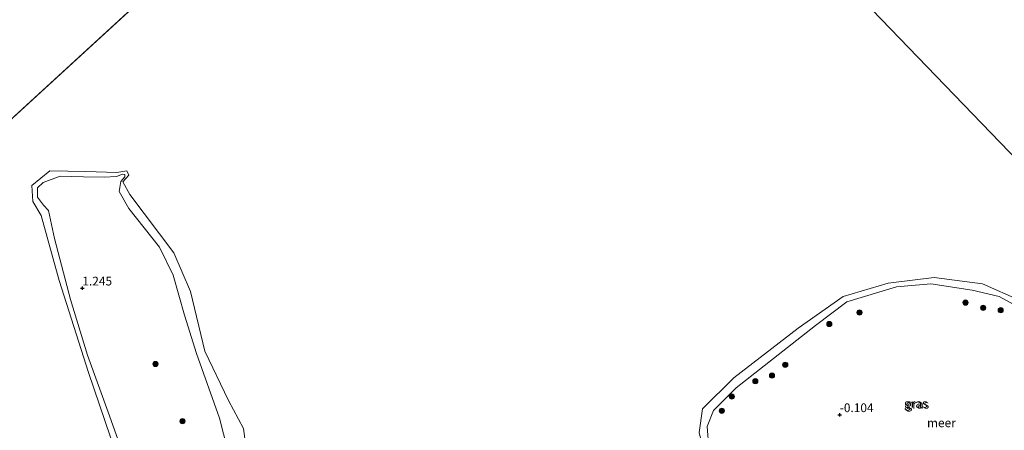
# Model space of a CAD drawing. Units: metres. Extents: x 170760 to 180003, y 487498 to 492458.
# Drawn here: x 175887 to 176170, y 488197 to 488315 of the extents above; entities that cross this region are included whole.
import ezdxf
from ezdxf.enums import TextEntityAlignment as Align

# ---------------------------------------------------------------- set-up
doc = ezdxf.new("R2010")
doc.units = ezdxf.units.M
doc.layers.get('0').update_dxf_attribs({"lineweight": 25})
for name, color, linetype, lineweight in [('B-ME-GR-BOOM-S-B1', 93, 'Continuous', 18), ('B-ME-GW-KRUINLIJN-L-B1', 93, 'Continuous', 18), ('B-ME-IE-GRASLAND-GV-B6', 93, 'Continuous', 18), ('B-ME-IE-GRONDWERKLIJN-GROND_INGERICHT-GV-B6', 253, 'Continuous', 18), ('B-ME-IE-HULPGEOMETRIE-L-B1', 53, 'Continuous', 18), ('B-ME-OB-WATERLIJN-L-B1', 133, 'OB-WATERLIJN', 18), ('B-ME-OG-WATER-GV-B6', 153, 'Continuous', 18)]:
    doc.layers.add(name, color=color, linetype=linetype, lineweight=lineweight)
doc.layers.add('B-ME-GW-HOOGTEPUNT-S-B1', color=10, linetype='Continuous')
doc.styles.add('NLCS-ISO', font='NLCS-ISO.TTF')
doc.linetypes.add('OB-WATERLIJN', pattern='A,10,[32,NLCS.SHX,S=2,R=0,X=0,Y=0],-12', length=22)

# ---------------------------------------------------------------- blocks, each defined once
blk = doc.blocks.new('hoogtepunt')
for p, q in [((-0.5, 0), (0.5, 0)), ((0, 0.5), (0, -0.5))]:
    blk.add_line(p, q)
blk = doc.blocks.new('boom')
h = blk.add_hatch(color=256)
edge = h.paths.add_edge_path()
edge.add_arc((0, 0), 0.75, 0, 360)
blk.add_circle((0, 0), 0.75)

msp = doc.modelspace()

# ---------------------------------------------------------------- linework, layer by layer
at = {"layer": 'B-ME-GW-KRUINLIJN-L-B1'}
for points in [[(175928.879, 488156.542, 0.418), (175925.673, 488165.249, 0.77), (175918.482, 488186.509, 0.77), (175913.191, 488201.431, 0.637), (175906.867, 488218.873, 0.903), (175901.931, 488234.87, 1.178), (175897.368, 488252.27, 1.264), (175895.64, 488260.372, 1.283), (175894.247, 488261.909, 1.207), (175892.499, 488264.136, 1.007), (175892.466, 488266.847, 1.026), (175894.085, 488268.345, 1.026), (175898.977, 488270.219, 0.798), (175905.653, 488269.994, 0.589), (175911.597, 488269.858, 0.551), (175915.171, 488270.069, 0.409), (175916.911, 488270.716, 0.295), (175917.504, 488270.676, 0.285), (175917.509, 488270.036, 0.276), (175916.403, 488268.65, 0.295), (175915.957, 488265.792, 0.637), (175918.682, 488260.95, 0.722), (175927.491, 488249.839, 0.599), (175931.348, 488241.776, 0.513)], [(175931.348, 488241.776, 0.513), (175934.651, 488230.355, 0.513), (175938.086, 488219.363, 0.485), (175944.674, 488200.792, 0.722), (175948.121, 488187.322, 0.722), (175950.064, 488177.264, 0.798), (175953.158, 488169.673, 0.903), (175959.225, 488160.205, 0.855), (175965.322, 488151.457, 0.684), (175970.264, 488147.409, 0.513), (175975.782, 488145.287, 0.361), (175987.468, 488142.119, 0.333), (175999.066, 488141.953, 0.314)], [(176172.582, 488184.533, 0.076), (176167.468, 488186.585, 0.067), (176160.659, 488189.865, 0.067), (176153.82, 488191.722, 0.067), (176147.033, 488191.679, 0.038), (176142.868, 488189.889, 0.019), (176136.674, 488185.516, 0.019), (176126.017, 488179.514, 0.029), (176113.026, 488173.974, 0.086), (176103.279, 488171.269, 0.076), (176095.328, 488170.78, 0.048), (176092.406, 488172.266, 0.038), (176089.095, 488177.342, 0.048), (176084.961, 488192.272, 0.029), (176084.472, 488198.377, 0.029), (176086.291, 488203.019, 0.048), (176092.804, 488209.551, 0.038), (176115.561, 488227.396, 0.029), (176124.467, 488234.188, 0.086), (176138.711, 488238.416, 0.095), (176148.617, 488239.291, 0.086), (176160.468, 488237.546, -0.066), (176168.187, 488235.716, -0.028), (176176.197, 488231.247, -0.038)]]:
    msp.add_polyline3d(points, dxfattribs=at)
at = {"layer": 'B-ME-IE-GRASLAND-GV-B6'}
for points in [[(175921.366, 488172.035, -0.199), (175907.101, 488213.865, -0.199), (175898.695, 488240.311, -0.199), (175893.575, 488258.892, -0.199), (175891.155, 488262.927, -0.199), (175890.871, 488267.469, -0.199), (175896.026, 488271.684, -0.199), (175906.407, 488271.488, -0.199), (175915.232, 488271.255, -0.199), (175918.095, 488271.68, -0.199), (175918.661, 488270.496, -0.199), (175916.938, 488268.556, -0.199), (175918.96, 488264.926, -0.199), (175931.621, 488248.232, -0.199), (175936.408, 488237.078, -0.199), (175940.463, 488219.987, -0.199), (175947.228, 488205.855, -0.199), (175951.543, 488197.865, -0.199), (175952.929, 488187.796, -0.199)], [(175948.121, 488187.322, 0.722), (175944.674, 488200.792, 0.722), (175938.086, 488219.363, 0.485), (175934.651, 488230.355, 0.513), (175931.348, 488241.776, 0.513), (175927.491, 488249.839, 0.599), (175918.682, 488260.95, 0.722), (175915.957, 488265.792, 0.637), (175916.403, 488268.65, 0.295), (175917.509, 488270.036, 0.276), (175917.504, 488270.676, 0.285), (175916.911, 488270.716, 0.295), (175915.171, 488270.069, 0.409), (175911.597, 488269.858, 0.551), (175905.653, 488269.994, 0.589), (175898.977, 488270.219, 0.798), (175894.085, 488268.345, 1.026), (175892.466, 488266.847, 1.026), (175892.499, 488264.136, 1.007), (175894.247, 488261.909, 1.207), (175895.64, 488260.372, 1.283), (175897.368, 488252.27, 1.264), (175901.931, 488234.87, 1.178), (175906.867, 488218.873, 0.903), (175913.191, 488201.431, 0.637), (175918.482, 488186.509, 0.77)], [(176172.593, 488182.77, -0.199), (176166.805, 488184.166, -0.199), (176161.377, 488187.72, -0.199), (176150.868, 488190.434, -0.199), (176144.168, 488189.267, -0.199), (176134.884, 488181.686, -0.199), (176120.004, 488174.339, -0.199), (176108.092, 488170.445, -0.199), (176095.742, 488168.466, -0.199), (176091.453, 488169.62, -0.199), (176085.636, 488182.757, -0.199), (176082.17, 488196.667, -0.199), (176083.166, 488203.461, -0.199), (176092.145, 488212.41, -0.199), (176110.546, 488226.596, -0.199), (176123.485, 488235.69, -0.199), (176136.375, 488239.507, -0.199), (176149.563, 488241.091, -0.199), (176163.448, 488239.302, -0.199), (176174.165, 488234.493, -0.199)], [(176176.197, 488231.247, -0.038), (176168.187, 488235.716, -0.028), (176160.468, 488237.546, -0.066), (176148.617, 488239.291, 0.086), (176138.711, 488238.416, 0.095), (176124.467, 488234.188, 0.086), (176115.561, 488227.396, 0.029), (176092.804, 488209.551, 0.038), (176086.291, 488203.019, 0.048), (176084.472, 488198.377, 0.029), (176084.961, 488192.272, 0.029), (176089.095, 488177.342, 0.048), (176092.406, 488172.266, 0.038), (176095.328, 488170.78, 0.048), (176103.279, 488171.269, 0.076), (176113.026, 488173.974, 0.086), (176126.017, 488179.514, 0.029), (176136.674, 488185.516, 0.019), (176142.868, 488189.889, 0.019), (176147.033, 488191.679, 0.038), (176153.82, 488191.722, 0.067), (176160.659, 488189.865, 0.067), (176167.468, 488186.585, 0.067), (176172.582, 488184.533, 0.076)], [(176172.582, 488184.533, 0.076), (176167.468, 488186.585, 0.067), (176160.659, 488189.865, 0.067), (176153.82, 488191.722, 0.067), (176147.033, 488191.679, 0.038), (176142.868, 488189.889, 0.019), (176136.674, 488185.516, 0.019), (176126.017, 488179.514, 0.029), (176113.026, 488173.974, 0.086), (176103.279, 488171.269, 0.076), (176095.328, 488170.78, 0.048), (176092.406, 488172.266, 0.038), (176089.095, 488177.342, 0.048), (176084.961, 488192.272, 0.029), (176084.472, 488198.377, 0.029), (176086.291, 488203.019, 0.048), (176092.804, 488209.551, 0.038), (176115.561, 488227.396, 0.029), (176124.467, 488234.188, 0.086), (176138.711, 488238.416, 0.095), (176148.617, 488239.291, 0.086), (176160.468, 488237.546, -0.066), (176168.187, 488235.716, -0.028), (176176.197, 488231.247, -0.038)]]:
    msp.add_polyline3d(points, dxfattribs=at)
at = {"layer": 'B-ME-IE-GRONDWERKLIJN-GROND_INGERICHT-GV-B6'}
for points in [[(175918.482, 488186.509, 0.77), (175913.191, 488201.431, 0.637), (175906.867, 488218.873, 0.903), (175901.931, 488234.87, 1.178), (175897.368, 488252.27, 1.264), (175895.64, 488260.372, 1.283), (175894.247, 488261.909, 1.207), (175892.499, 488264.136, 1.007), (175892.466, 488266.847, 1.026), (175894.085, 488268.345, 1.026), (175898.977, 488270.219, 0.798), (175905.653, 488269.994, 0.589), (175911.597, 488269.858, 0.551), (175915.171, 488270.069, 0.409), (175916.911, 488270.716, 0.295), (175917.504, 488270.676, 0.285), (175917.509, 488270.036, 0.276), (175916.403, 488268.65, 0.295), (175915.957, 488265.792, 0.637), (175918.682, 488260.95, 0.722), (175927.491, 488249.839, 0.599), (175931.348, 488241.776, 0.513)], [(175931.348, 488241.776, 0.513), (175934.651, 488230.355, 0.513), (175938.086, 488219.363, 0.485), (175944.674, 488200.792, 0.722), (175948.121, 488187.322, 0.722)]]:
    msp.add_polyline3d(points, dxfattribs=at)
at = {"layer": 'B-ME-IE-HULPGEOMETRIE-L-B1'}
msp.add_line((176032.007, 488421.38, -0.199), (175739.944, 488153.596, -0.199), dxfattribs=at)
msp.add_polyline3d([(176032.007, 488421.38, -0.199), (176231.442, 488214.59, -0.199), (176232.347, 488213.652, -0.051), (176245.152, 488200.374, -0.127), (176245.935, 488199.563, -0.199), (176255.947, 488189.181, -0.199), (176257.299, 488187.779, 0.087), (176259.623, 488185.369, 0.322), (176294.616, 488149.086, 0.938), (176297.255, 488146.35, 1.028), (176304.179, 488139.171, 1.129), (176308.06, 488135.147, 1.193), (176318.044, 488124.793, 1.29), (176328.627, 488113.82, 1.355), (176329.18, 488113.247, 1.31), (176334.461, 488107.771, 1.291), (176349.932, 488091.729, 1.025), (176352.383, 488089.188, 1.118), (176376.877, 488063.792, 0.693)], dxfattribs=at)
at = {"layer": 'B-ME-OB-WATERLIJN-L-B1'}
msp.add_polyline3d([(175921.366, 488172.035, -0.199), (175907.101, 488213.865, -0.199), (175898.695, 488240.311, -0.199), (175893.575, 488258.892, -0.199), (175891.155, 488262.927, -0.199), (175890.871, 488267.469, -0.199), (175896.026, 488271.684, -0.199), (175906.407, 488271.488, -0.199), (175915.232, 488271.255, -0.199), (175918.095, 488271.68, -0.199), (175918.661, 488270.496, -0.199), (175916.938, 488268.556, -0.199), (175918.96, 488264.926, -0.199), (175931.621, 488248.232, -0.199), (175936.408, 488237.078, -0.199), (175940.463, 488219.987, -0.199), (175947.228, 488205.855, -0.199), (175951.543, 488197.865, -0.199), (175952.929, 488187.796, -0.199)], dxfattribs=at)
at = {"layer": 'B-ME-OG-WATER-GV-B6'}
for points in [[(177133.085, 488936.163, -0.199), (177025.549, 489095.908, -0.199), (176707.08, 488879.695, -0.199), (176386.096, 488661.775, -0.199), (176032.007, 488421.38, -0.199), (175739.944, 488153.596, -0.199), (175406.195, 488527.601, -0.199), (175132.836, 488276.968, -0.199), (174847.667, 488015.505, -0.199), (174564.689, 487756.052, -0.199), (174285.42, 487500, -0.199), (171977.523, 487500, -0.199)], [(175739.944, 488153.596, -0.199), (176032.007, 488421.38, -0.199), (176231.442, 488214.59, -0.199)], [(176231.442, 488214.59, -0.199), (176032.007, 488421.38, -0.199)], [(175952.929, 488187.796, -0.199), (175951.543, 488197.865, -0.199), (175947.228, 488205.855, -0.199), (175940.463, 488219.987, -0.199), (175936.408, 488237.078, -0.199), (175931.621, 488248.232, -0.199), (175918.96, 488264.926, -0.199), (175916.938, 488268.556, -0.199), (175918.661, 488270.496, -0.199), (175918.095, 488271.68, -0.199), (175915.232, 488271.255, -0.199), (175906.407, 488271.488, -0.199), (175896.026, 488271.684, -0.199), (175890.871, 488267.469, -0.199), (175891.155, 488262.927, -0.199), (175893.575, 488258.892, -0.199), (175898.695, 488240.311, -0.199), (175907.101, 488213.865, -0.199), (175921.366, 488172.035, -0.199)], [(176174.165, 488234.493, -0.199), (176163.448, 488239.302, -0.199), (176149.563, 488241.091, -0.199), (176136.375, 488239.507, -0.199), (176123.485, 488235.69, -0.199), (176110.546, 488226.596, -0.199), (176092.145, 488212.41, -0.199), (176083.166, 488203.461, -0.199), (176082.17, 488196.667, -0.199), (176085.636, 488182.757, -0.199), (176091.453, 488169.62, -0.199), (176095.742, 488168.466, -0.199), (176108.092, 488170.445, -0.199), (176120.004, 488174.339, -0.199), (176134.884, 488181.686, -0.199), (176144.168, 488189.267, -0.199), (176150.868, 488190.434, -0.199), (176161.377, 488187.72, -0.199), (176166.805, 488184.166, -0.199), (176172.593, 488182.77, -0.199)]]:
    msp.add_polyline3d(points, dxfattribs=at)

# ---------------------------------------------------------------- block references
at = {"layer": 'B-ME-GR-BOOM-S-B1', "rotation": 90}
for p in [(176158.534, 488233.936, 0.019), (176128.134, 488231.1, 0.114), (176163.571, 488232.433, 0.095), (176168.616, 488231.749, 0.171), (176119.481, 488227.79, 0.019), (175926.316, 488216.348, 0.751), (176106.859, 488216.122, 0.057), (176103.054, 488213.018, 0.067), (176098.284, 488211.401, 0.038), (176091.554, 488207.004, 0.029), (176088.7, 488202.931, 0.048), (175934.093, 488199.951, 0.855)]:
    msp.add_blockref('boom', p, dxfattribs=at)
at = {"layer": 'B-ME-GW-HOOGTEPUNT-S-B1', "rotation": 90}
for p in [(175905.369, 488238.067, 1.245), (175905.369, 488238.067, 1.245), (176122.472, 488201.763, -0.104), (176122.472, 488201.763, -0.104)]:
    msp.add_blockref('hoogtepunt', p, dxfattribs=at)

# ---------------------------------------------------------------- texts
at = {"layer": 'B-ME-GW-HOOGTEPUNT-S-B1', "ltscale": 0.2, "style": 'NLCS-ISO'}
for s, p in [('1.245', (175905.369, 488238.067, 1.245)), ('1.245', (175905.369, 488238.067, 1.245)), ('-0.104', (176122.472, 488201.763, -0.104)), ('-0.104', (176122.472, 488201.763, -0.104))]:
    msp.add_text(s, height=2.5, dxfattribs=at).set_placement(p, align=Align.BOTTOM_LEFT)
at = {"layer": 'B-ME-IE-GRASLAND-GV-B6', "ltscale": 0.2, "style": 'NLCS-ISO'}
for p in [(176144.283, 488205.036), (176144.283, 488205.036), (176144.718, 488204.779)]:
    msp.add_text('gras', height=2.5, dxfattribs=at).set_placement(p, align=Align.MIDDLE_CENTER)
at = {"layer": 'B-ME-OG-WATER-GV-B6', "ltscale": 0.2, "style": 'NLCS-ISO'}
msp.add_text('meer', height=2.5, dxfattribs=at).set_placement((176151.617, 488199.474), align=Align.MIDDLE_CENTER)

doc.saveas('drawing.dxf')
